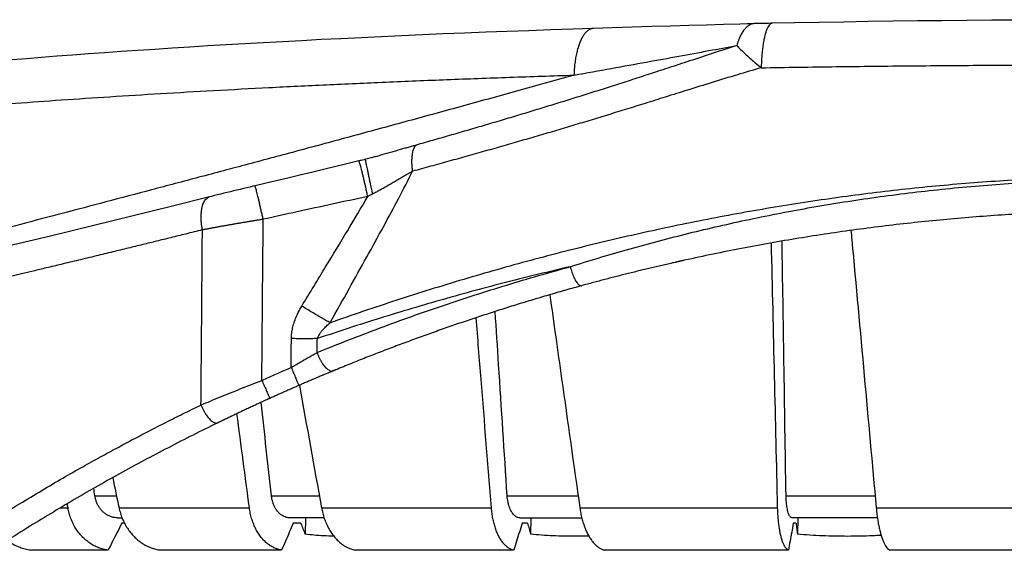
# Model space of a CAD drawing. Units: inches. Extents: x 0 to 176, y 0 to 136.
# Drawn here: x 68 to 70, y 52 to 53 of the extents above; entities that cross this region are included whole.
import ezdxf

# ---------------------------------------------------------------- set-up
doc = ezdxf.new("R2010")
doc.units = ezdxf.units.IN
doc.header["$LTSCALE"] = 16
doc.header["$MEASUREMENT"] = 0
doc.layers.add('24-EC', color=7, linetype='Continuous')
doc.layers.add('dim', color=1, linetype='Continuous')

# ---------------------------------------------------------------- blocks, each defined once
blk = doc.blocks.new('A$C4ACA32DC')
at = {"layer": '24-EC', "color": 7}
for p, q in [((-1.22, 18.4829), (-1.2652, 18.4823)), ((-1.1746, 18.4835), (-1.22, 18.4829)), ((-1.1291, 18.484), (-1.1746, 18.4835)), ((-1.0835, 18.4844), (-1.1291, 18.484)), ((-1.0379, 18.4848), (-1.0835, 18.4844)), ((-0.9922, 18.4851), (-1.0379, 18.4848)), ((-1.8892, 18.4657), (-1.9291, 18.4642)), ((-1.849, 18.4671), (-1.8892, 18.4657)), ((-1.8085, 18.4685), (-1.849, 18.4671)), ((-1.7705, 18.4698), (-1.8085, 18.4685)), ((-1.7358, 18.4709), (-1.7705, 18.4698)), ((-1.699, 18.472), (-1.7358, 18.4709)), ((-1.6633, 18.4731), (-1.699, 18.472)), ((-1.6286, 18.4741), (-1.6633, 18.4731)), ((-1.595, 18.4751), (-1.6286, 18.4741)), ((-1.5625, 18.4761), (-1.595, 18.4751)), ((-1.5312, 18.477), (-1.5625, 18.4761)), ((-1.5009, 18.4778), (-1.5312, 18.477)), ((-1.4747, 18.4786), (-1.5009, 18.4778)), ((-1.4733, 18.4786), (-1.4747, 18.4786)), ((-1.4696, 18.4787), (-1.4733, 18.4786)), ((-1.4658, 18.4788), (-1.4696, 18.4787)), ((-1.4618, 18.4789), (-1.4658, 18.4788)), ((-1.4576, 18.479), (-1.4618, 18.4789)), ((-1.4533, 18.4791), (-1.4576, 18.479)), ((-1.4488, 18.4792), (-1.4533, 18.4791)), ((-1.4442, 18.4793), (-1.4488, 18.4792)), ((-1.4419, 18.4793), (-1.4442, 18.4793)), ((-1.4004, 18.4801), (-1.4419, 18.4793)), ((-1.3555, 18.4809), (-1.4004, 18.4801)), ((-1.3104, 18.4816), (-1.3555, 18.4809)), ((-1.2652, 18.4823), (-1.3104, 18.4816)), ((-2.3068, 18.4473), (-2.3423, 18.4454)), ((-2.2709, 18.4492), (-2.3068, 18.4473)), ((-2.2346, 18.451), (-2.2709, 18.4492)), ((-2.1978, 18.4528), (-2.2346, 18.451)), ((-2.1606, 18.4545), (-2.1978, 18.4528)), ((-2.1229, 18.4563), (-2.1606, 18.4545)), ((-2.0849, 18.4579), (-2.1229, 18.4563)), ((-2.0465, 18.4596), (-2.0849, 18.4579)), ((-2.0077, 18.4612), (-2.0465, 18.4596)), ((-1.9686, 18.4627), (-2.0077, 18.4612)), ((-1.9291, 18.4642), (-1.9686, 18.4627)), ((-2.6081, 18.4293), (-2.639, 18.4272)), ((-2.5767, 18.4314), (-2.6081, 18.4293)), ((-2.5448, 18.4335), (-2.5767, 18.4314)), ((-2.5123, 18.4355), (-2.5448, 18.4335)), ((-2.4793, 18.4376), (-2.5123, 18.4355)), ((-2.4457, 18.4396), (-2.4793, 18.4376)), ((-2.4117, 18.4415), (-2.4457, 18.4396)), ((-2.3772, 18.4435), (-2.4117, 18.4415)), ((-2.3423, 18.4454), (-2.3772, 18.4435)), ((-2.8125, 18.4142), (-2.8394, 18.412)), ((-2.785, 18.4164), (-2.8125, 18.4142)), ((-2.757, 18.4186), (-2.785, 18.4164)), ((-2.7283, 18.4208), (-2.757, 18.4186)), ((-2.6991, 18.423), (-2.7283, 18.4208)), ((-2.6694, 18.4251), (-2.6991, 18.423)), ((-2.639, 18.4272), (-2.6694, 18.4251)), ((-2.1906, 18.2289), (-2.1929, 18.2284)), ((-2.1896, 18.2292), (-2.1906, 18.2289)), ((-2.1863, 18.23), (-2.1896, 18.2292)), ((-2.1796, 18.2318), (-2.1863, 18.23)), ((-2.2441, 18.216), (-2.2665, 18.2106)), ((-2.2214, 18.2214), (-2.2441, 18.216)), ((-2.2019, 18.2262), (-2.2214, 18.2214)), ((-2.2015, 18.2263), (-2.2019, 18.2262)), ((-2.1995, 18.2268), (-2.2015, 18.2263)), ((-2.1973, 18.2273), (-2.1995, 18.2268)), ((-2.1952, 18.2278), (-2.1973, 18.2273)), ((-2.1929, 18.2284), (-2.1952, 18.2278)), ((-2.3322, 18.1948), (-2.3536, 18.1897)), ((-2.3105, 18.2), (-2.3322, 18.1948)), ((-2.2886, 18.2052), (-2.3105, 18.2)), ((-2.2665, 18.2106), (-2.2886, 18.2052)), ((-2.414, 18.1754), (-2.42, 18.174)), ((-2.408, 18.1768), (-2.414, 18.1754)), ((-2.402, 18.1783), (-2.408, 18.1768)), ((-2.396, 18.1797), (-2.402, 18.1783)), ((-2.3927, 18.1805), (-2.396, 18.1797)), ((-2.3748, 18.1847), (-2.3927, 18.1805)), ((-2.3536, 18.1897), (-2.3748, 18.1847)), ((-2.4762, 18.1602), (-2.5441, 18.1432)), ((-2.4729, 18.161), (-2.4762, 18.1602)), ((-2.4672, 18.1624), (-2.4729, 18.161)), ((-2.4614, 18.1639), (-2.4672, 18.1624)), ((-2.4556, 18.1653), (-2.4614, 18.1639)), ((-2.4498, 18.1667), (-2.4556, 18.1653)), ((-2.4439, 18.1682), (-2.4498, 18.1667)), ((-2.438, 18.1696), (-2.4439, 18.1682)), ((-2.432, 18.1711), (-2.438, 18.1696)), ((-2.426, 18.1725), (-2.432, 18.1711)), ((-2.42, 18.174), (-2.426, 18.1725)), ((-2.5441, 18.1432), (-2.6169, 18.1252)), ((-2.6169, 18.1252), (-2.6917, 18.1069)), ((-2.6917, 18.1069), (-2.7685, 18.0882)), ((-2.7685, 18.0882), (-2.8472, 18.0693)), ((-2.6871, 17.6107), (-2.6473, 17.6107)), ((-2.3625, 17.6107), (-2.2744, 17.6107)), ((-1.9291, 17.6107), (-1.7987, 17.6107)), ((-1.4164, 17.6107), (-1.2526, 17.6107)), ((-2.7504, 17.5885), (-2.7365, 17.5885)), ((-2.6427, 17.5885), (-2.403, 17.5885)), ((-2.2704, 17.5885), (-1.958, 17.5885)), ((-1.7955, 17.5885), (-1.4318, 17.5885)), ((-1.2506, 17.5885), (-0.8602, 17.5885)), ((-2.6452, 17.57), (-2.6371, 17.57)), ((-2.6326, 17.56), (-2.6376, 17.56)), ((-2.2656, 17.57), (-2.3287, 17.57)), ((-2.3084, 17.56), (-2.3226, 17.56)), ((-2.2998, 17.57), (-2.3005, 17.5398)), ((-1.9057, 17.57), (-1.7919, 17.57)), ((-1.8915, 17.56), (-1.9015, 17.56)), ((-1.8853, 17.57), (-1.8862, 17.5398)), ((-1.2484, 17.57), (-1.405, 17.57)), ((-1.3979, 17.56), (-1.4031, 17.56)), ((-1.3945, 17.57), (-1.3955, 17.5398)), ((-2.6628, 17.5106), (-2.8028, 17.5106)), ((-2.3437, 17.5106), (-2.5663, 17.5106)), ((-1.9171, 17.5106), (-2.2072, 17.5106)), ((-1.412, 17.5106), (-1.7499, 17.5106)), ((-0.863, 17.5106), (-1.2255, 17.5106))]:
    blk.add_line(p, q, dxfattribs=at)
at = {"layer": '24-EC'}
for points in [[(-0.7664, 18.4859), (-0.8091, 18.4858), (-0.855, 18.4858), (-0.9007, 18.4856), (-0.9465, 18.4854), (-0.9922, 18.4851), (-1.0379, 18.4848), (-1.0835, 18.4844), (-1.1291, 18.484), (-1.1746, 18.4835), (-1.22, 18.4829), (-1.2652, 18.4823), (-1.3104, 18.4816), (-1.3555, 18.4809), (-1.4004, 18.4801), (-1.4419, 18.4793)], [(-1.7734, 18.4695), (-1.8085, 18.4685), (-1.849, 18.4671), (-1.8892, 18.4657), (-1.9291, 18.4642), (-1.9686, 18.4627), (-2.0077, 18.4612), (-2.0465, 18.4596), (-2.0849, 18.4579), (-2.1229, 18.4563), (-2.1606, 18.4545), (-2.1978, 18.4528), (-2.2346, 18.451), (-2.2709, 18.4492), (-2.3068, 18.4473), (-2.3423, 18.4454), (-2.3772, 18.4435), (-2.4117, 18.4415), (-2.4457, 18.4396), (-2.4793, 18.4376), (-2.5123, 18.4355), (-2.5448, 18.4335), (-2.5767, 18.4314), (-2.6081, 18.4293), (-2.639, 18.4272), (-2.6694, 18.4251), (-2.6991, 18.423), (-2.7283, 18.4208), (-2.757, 18.4186), (-2.785, 18.4164), (-2.8125, 18.4142), (-2.8394, 18.412)], [(-1.4781, 18.4783), (-1.5009, 18.4778), (-1.5312, 18.477), (-1.5625, 18.4761), (-1.595, 18.4751), (-1.6286, 18.4741), (-1.6633, 18.4731), (-1.699, 18.472), (-1.7358, 18.4709), (-1.7705, 18.4698)], [(-1.4419, 18.4793), (-1.4442, 18.4793), (-1.4488, 18.4792), (-1.4533, 18.4791), (-1.4576, 18.479), (-1.4618, 18.4789), (-1.4658, 18.4788), (-1.4696, 18.4787), (-1.4733, 18.4786), (-1.4747, 18.4786)]]:
    blk.add_lwpolyline(points, dxfattribs=at)
at = {"layer": '24-EC', "color": 7}
for points, knots in [([(-1.7705, 18.4698), (-1.7715, 18.4697), (-1.774, 18.4694), (-1.7779, 18.4679), (-1.7821, 18.465), (-1.7861, 18.4609), (-1.7898, 18.4557), (-1.7932, 18.4495), (-1.7963, 18.4422), (-1.799, 18.4341), (-1.8014, 18.4252), (-1.8033, 18.4156), (-1.8048, 18.4054), (-1.8058, 18.3948), (-1.8062, 18.3876), (-1.8063, 18.384)], [0, 0, 0, 0, 0.00072304, 0.00186209, 0.00311353, 0.004521, 0.00610889, 0.00788666, 0.00985295, 0.01199855, 0.0143085, 0.01676336, 0.01934032, 0.02201398, 0.02475698, 0.02475698, 0.02475698, 0.02475698]), ([(-1.4747, 18.4786), (-1.4759, 18.4785), (-1.4788, 18.4782), (-1.4833, 18.4764), (-1.4881, 18.4731), (-1.4926, 18.4685), (-1.4969, 18.4626), (-1.5007, 18.4555), (-1.5042, 18.4473), (-1.5061, 18.4415), (-1.507, 18.4384)], [0, 0, 0, 0, 0.00085423, 0.00216592, 0.00360184, 0.00520936, 0.00701423, 0.00902517, 0.01123842, 0.01364107, 0.01364107, 0.01364107, 0.01364107]), ([(-1.4419, 18.4793), (-1.4425, 18.4793), (-1.4442, 18.4789), (-1.4466, 18.4771), (-1.449, 18.4739), (-1.4513, 18.4694), (-1.4535, 18.4637), (-1.4554, 18.4569), (-1.4572, 18.4489), (-1.4587, 18.44), (-1.46, 18.4303), (-1.461, 18.4198), (-1.4617, 18.4088), (-1.4619, 18.4013), (-1.462, 18.3975)], [0, 0, 0, 0, 0.0004631, 0.00123289, 0.00222094, 0.00347032, 0.00499155, 0.00677867, 0.00881604, 0.01108145, 0.01354776, 0.01618399, 0.01895615, 0.02182792, 0.02182792, 0.02182792, 0.02182792]), ([(-1.507, 18.4384), (-1.5215, 18.4337), (-1.5503, 18.4242), (-1.5926, 18.4103), (-1.6324, 18.3973), (-1.6688, 18.3854), (-1.7023, 18.3746), (-1.7337, 18.3645), (-1.764, 18.3548), (-1.7937, 18.3455), (-1.8231, 18.3363), (-1.8524, 18.3272), (-1.882, 18.3182), (-1.9119, 18.3091), (-1.9424, 18.3), (-1.9732, 18.2909), (-2.0042, 18.2818), (-2.0353, 18.2728), (-2.0661, 18.264), (-2.0866, 18.2582), (-2.0967, 18.2553)], [0, 0, 0, 0, 0.0114344, 0.0227868, 0.0333294, 0.0428404, 0.0515279, 0.0597182, 0.067628, 0.0753751, 0.0830457, 0.0907075, 0.098418, 0.1062305, 0.1141816, 0.1222487, 0.130348, 0.1384359, 0.1464725, 0.1543923, 0.1543923, 0.1543923, 0.1543923]), ([(-1.8063, 18.384), (-1.7832, 18.3881), (-1.7388, 18.3961), (-1.6745, 18.4078), (-1.6149, 18.4186), (-1.5596, 18.4288), (-1.5241, 18.4353), (-1.507, 18.4384)], [0, 0, 0, 0, 0.0176109, 0.03386607, 0.04898887, 0.06303458, 0.07605759, 0.07605759, 0.07605759, 0.07605759]), ([(-1.507, 18.4384), (-1.5047, 18.436), (-1.4997, 18.431), (-1.4917, 18.4233), (-1.4828, 18.4151), (-1.4728, 18.4064), (-1.4657, 18.4005), (-1.462, 18.3975)], [0, 0, 0, 0, 0.00250444, 0.00527738, 0.00831717, 0.01162691, 0.01520989, 0.01520989, 0.01520989, 0.01520989]), ([(-1.462, 18.3975), (-1.4767, 18.3933), (-1.5068, 18.3844), (-1.5519, 18.3706), (-1.596, 18.3569), (-1.637, 18.3441), (-1.6745, 18.3323), (-1.7093, 18.3215), (-1.7424, 18.3113), (-1.7747, 18.3014), (-1.8065, 18.2918), (-1.8382, 18.2823), (-1.8702, 18.2729), (-1.9025, 18.2635), (-1.9354, 18.254), (-1.9688, 18.2445), (-2.0025, 18.235), (-2.0362, 18.2256), (-2.0697, 18.2164), (-2.0919, 18.2103), (-2.103, 18.2073)], [0, 0, 0, 0, 0.0114348, 0.0235619, 0.0353348, 0.0460919, 0.055794, 0.0647911, 0.0734058, 0.0818007, 0.0900866, 0.0983465, 0.1066486, 0.115055, 0.1236183, 0.1323293, 0.141092, 0.1498522, 0.1585644, 0.1671543, 0.1671543, 0.1671543, 0.1671543]), ([(-1.462, 18.3975), (-1.4162, 18.3983), (-1.3241, 18.3997), (-1.1855, 18.4012), (-1.0462, 18.4023), (-0.9064, 18.4029), (-0.8131, 18.4031), (-0.7664, 18.4031)], [0, 0, 0, 0, 0.034407, 0.0690756, 0.1039316, 0.1389007, 0.1739088, 0.1739088, 0.1739088, 0.1739088]), ([(-3.2281, 18.2955), (-3.2107, 18.2976), (-3.1742, 18.3019), (-3.1165, 18.308), (-3.0532, 18.3141), (-2.9844, 18.3203), (-2.9104, 18.3264), (-2.8313, 18.3326), (-2.7472, 18.3386), (-2.6584, 18.3445), (-2.5651, 18.3503), (-2.4675, 18.3559), (-2.3658, 18.3613), (-2.2603, 18.3665), (-2.1513, 18.3714), (-2.039, 18.3759), (-1.9236, 18.3802), (-1.8457, 18.3827), (-1.8063, 18.384)], [0, 0, 0, 0, 0.0130866, 0.0276016, 0.0435122, 0.0607812, 0.0793686, 0.0992308, 0.1203207, 0.1425878, 0.1659797, 0.1904415, 0.215914, 0.2423344, 0.2696402, 0.2977689, 0.326652, 0.3562174, 0.3562174, 0.3562174, 0.3562174]), ([(-1.8063, 18.384), (-1.8416, 18.3741), (-1.9113, 18.3546), (-2.0149, 18.3259), (-2.1163, 18.2982), (-2.2151, 18.2713), (-2.3112, 18.2454), (-2.4045, 18.2204), (-2.4948, 18.1964), (-2.5819, 18.1733), (-2.6657, 18.1512), (-2.746, 18.13), (-2.8227, 18.1098), (-2.8956, 18.0906), (-2.9647, 18.0723), (-3.0298, 18.0549), (-3.0908, 18.0385), (-3.1476, 18.0231), (-3.184, 18.013), (-3.2015, 18.0081)], [0, 0, 0, 0, 0.027455, 0.0543438, 0.0806194, 0.1062336, 0.1311394, 0.1552952, 0.1786641, 0.2012069, 0.2228816, 0.2436545, 0.2634967, 0.2823722, 0.3002474, 0.3170991, 0.3329033, 0.3476256, 0.3612285, 0.3612285, 0.3612285, 0.3612285]), ([(-2.0967, 18.2553), (-2.0991, 18.2546), (-2.104, 18.2533), (-2.1115, 18.2511), (-2.1196, 18.2488), (-2.128, 18.2463), (-2.1369, 18.2438), (-2.146, 18.2411), (-2.1552, 18.2385), (-2.1643, 18.2359), (-2.1724, 18.2337), (-2.1775, 18.2323), (-2.1796, 18.2318)], [0, 0, 0, 0, 0.00184524, 0.0038085, 0.00589581, 0.00810413, 0.0104168, 0.01280141, 0.01521045, 0.01758913, 0.01988716, 0.02153448, 0.02153448, 0.02153448, 0.02153448]), ([(-2.103, 18.2073), (-2.1033, 18.21), (-2.1038, 18.2154), (-2.1042, 18.2232), (-2.1041, 18.2305), (-2.1035, 18.2371), (-2.1025, 18.2429), (-2.1011, 18.248), (-2.0992, 18.2521), (-2.0976, 18.2544), (-2.0967, 18.2553)], [0, 0, 0, 0, 0.00207704, 0.00403809, 0.00585942, 0.00752094, 0.0090075, 0.01031072, 0.01143207, 0.01238801, 0.01238801, 0.01238801, 0.01238801]), ([(-2.1762, 18.1655), (-2.1768, 18.1682), (-2.178, 18.1735), (-2.1797, 18.1812), (-2.1813, 18.1888), (-2.1828, 18.1959), (-2.1842, 18.2025), (-2.1855, 18.2085), (-2.1866, 18.2139), (-2.1876, 18.2186), (-2.1884, 18.2224), (-2.1889, 18.2254), (-2.1894, 18.2275), (-2.1894, 18.2285), (-2.1896, 18.2291), (-2.1896, 18.2292)], [0, 0, 0, 0, 0.00204824, 0.00405058, 0.00597915, 0.00780716, 0.00950917, 0.01106154, 0.01244266, 0.01363335, 0.01461705, 0.01538011, 0.01591194, 0.01620529, 0.01626148, 0.01626148, 0.01626148, 0.01626148]), ([(-2.1854, 18.1608), (-2.186, 18.1636), (-2.1872, 18.169), (-2.1889, 18.177), (-2.1907, 18.1847), (-2.1924, 18.192), (-2.194, 18.1989), (-2.1955, 18.2051), (-2.1969, 18.2107), (-2.1982, 18.2154), (-2.1993, 18.2194), (-2.2002, 18.2224), (-2.201, 18.2245), (-2.2014, 18.2257), (-2.2018, 18.2261), (-2.2019, 18.2262)], [0, 0, 0, 0, 0.00209854, 0.00415776, 0.0061476, 0.00803902, 0.00980444, 0.01141813, 0.01285658, 0.0140989, 0.01512713, 0.01592661, 0.01648646, 0.01680112, 0.01688077, 0.01688077, 0.01688077, 0.01688077]), ([(-2.2546, 17.9286), (-2.243, 17.9494), (-2.2204, 17.9898), (-2.1876, 18.0486), (-2.1571, 18.1041), (-2.129, 18.1565), (-2.1113, 18.1907), (-2.103, 18.2073)], [0, 0, 0, 0, 0.01787938, 0.03469938, 0.05051765, 0.06538271, 0.0793293, 0.0793293, 0.0793293, 0.0793293]), ([(-0.7664, 18.1976), (-0.8081, 18.1976), (-0.8914, 18.1963), (-1.0165, 18.1903), (-1.1414, 18.1805), (-1.2661, 18.1667), (-1.3905, 18.1492), (-1.5147, 18.1281), (-1.6386, 18.1035), (-1.7623, 18.0754), (-1.886, 18.0439), (-2.0094, 18.0089), (-2.1324, 17.9706), (-2.214, 17.9429), (-2.2546, 17.9286)], [0, 0, 0, 0, 0.0312228, 0.0625354, 0.0938649, 0.1251935, 0.1566237, 0.1880885, 0.2196064, 0.2513393, 0.2832598, 0.31533, 0.3475448, 0.379879, 0.379879, 0.379879, 0.379879]), ([(-2.103, 18.2073), (-2.1047, 18.2063), (-2.1084, 18.2042), (-2.114, 18.2009), (-2.1201, 18.1973), (-2.1266, 18.1935), (-2.1334, 18.1895), (-2.1406, 18.1853), (-2.148, 18.181), (-2.1553, 18.1768), (-2.1625, 18.1728), (-2.1695, 18.169), (-2.174, 18.1666), (-2.1762, 18.1655)], [0, 0, 0, 0, 0.00150762, 0.00313801, 0.00489821, 0.0067879, 0.00879415, 0.01088879, 0.01302844, 0.01516121, 0.01723779, 0.01921908, 0.02108598, 0.02108598, 0.02108598, 0.02108598]), ([(-1.8131, 18.0317), (-1.7788, 18.0427), (-1.7087, 18.0638), (-1.6012, 18.0924), (-1.49, 18.1181), (-1.3754, 18.1405), (-1.2578, 18.1593), (-1.1374, 18.1741), (-1.0149, 18.185), (-0.891, 18.1915), (-0.808, 18.193), (-0.7664, 18.193)], [0, 0, 0, 0, 0.0269923, 0.0548455, 0.0834306, 0.1126178, 0.1423912, 0.172743, 0.2035274, 0.234601, 0.2657872, 0.2657872, 0.2657872, 0.2657872]), ([(-2.3776, 18.1189), (-2.3782, 18.1215), (-2.3794, 18.1266), (-2.3811, 18.1341), (-2.3827, 18.1413), (-2.3843, 18.1482), (-2.3858, 18.1547), (-2.3872, 18.1605), (-2.3885, 18.1658), (-2.3897, 18.1703), (-2.3906, 18.174), (-2.3914, 18.1769), (-2.392, 18.1789), (-2.3924, 18.1799), (-2.3926, 18.1804), (-2.3927, 18.1804)], [0, 0, 0, 0, 0.00197202, 0.0039071, 0.00577701, 0.00755444, 0.00921345, 0.01072986, 0.01208153, 0.01324878, 0.01421461, 0.01496506, 0.01548941, 0.01578088, 0.01584415, 0.01584415, 0.01584415, 0.01584415]), ([(-2.4894, 18.0994), (-2.4899, 18.102), (-2.4907, 18.107), (-2.4915, 18.1146), (-2.4918, 18.1218), (-2.4917, 18.1287), (-2.4911, 18.1352), (-2.49, 18.1411), (-2.4885, 18.1463), (-2.4866, 18.1508), (-2.4843, 18.1546), (-2.4816, 18.1575), (-2.4788, 18.1593), (-2.477, 18.16), (-2.4762, 18.1602)], [0, 0, 0, 0, 0.00195108, 0.00385068, 0.00567673, 0.00740899, 0.00902989, 0.01052531, 0.0118858, 0.01310815, 0.01419772, 0.01517147, 0.01606112, 0.01664563, 0.01664563, 0.01664563, 0.01664563]), ([(-2.1854, 18.1608), (-2.2073, 18.1561), (-2.2505, 18.1468), (-2.3145, 18.1329), (-2.3568, 18.1236), (-2.3776, 18.1189)], [0, 0, 0, 0, 0.01676073, 0.03314746, 0.04918781, 0.04918781, 0.04918781, 0.04918781]), ([(-2.3067, 17.9593), (-2.2921, 17.9834), (-2.2639, 18.0298), (-2.2232, 18.0968), (-2.1976, 18.14), (-2.1854, 18.1608)], [0, 0, 0, 0, 0.02114102, 0.0407094, 0.0587973, 0.0587973, 0.0587973, 0.0587973]), ([(-2.1762, 18.1655), (-2.1773, 18.165), (-2.1793, 18.1639), (-2.1823, 18.1624), (-2.1844, 18.1613), (-2.1854, 18.1608)], [0, 0, 0, 0, 0.000857554, 0.001715514, 0.002573102, 0.002573102, 0.002573102, 0.002573102]), ([(-2.3776, 18.1189), (-2.3798, 18.1186), (-2.3841, 18.1179), (-2.3905, 18.1168), (-2.3969, 18.1158), (-2.4034, 18.1147), (-2.4098, 18.1136), (-2.4161, 18.1125), (-2.4225, 18.1114), (-2.4288, 18.1104), (-2.4351, 18.1093), (-2.4413, 18.1082), (-2.4475, 18.1071), (-2.4537, 18.106), (-2.4598, 18.1049), (-2.4658, 18.1038), (-2.4718, 18.1027), (-2.4778, 18.1016), (-2.4836, 18.1005), (-2.4875, 18.0998), (-2.4894, 18.0994)], [0, 0, 0, 0, 0.00163085, 0.00326118, 0.00488987, 0.00651581, 0.00813785, 0.00975489, 0.01136579, 0.01296945, 0.01456477, 0.01615064, 0.01772597, 0.0192897, 0.02084074, 0.02237806, 0.02390059, 0.02540736, 0.02689724, 0.0283688, 0.0283688, 0.0283688, 0.0283688]), ([(-2.3801, 17.8227), (-2.3797, 17.8721), (-2.3789, 17.9708), (-2.378, 18.0696), (-2.3776, 18.1189)], [0, 0, 0, 0, 0.0370454, 0.07405513, 0.07405513, 0.07405513, 0.07405513]), ([(-2.4894, 18.0994), (-2.4996, 18.0969), (-2.519, 18.0921), (-2.5471, 18.0852), (-2.5734, 18.0787), (-2.5995, 18.0723), (-2.6264, 18.0657), (-2.6549, 18.0588), (-2.6854, 18.0514), (-2.7171, 18.0438), (-2.7477, 18.0364), (-2.7754, 18.0298), (-2.7997, 18.0239), (-2.8215, 18.0188), (-2.8418, 18.0139), (-2.8614, 18.0093), (-2.8812, 18.0046), (-2.9019, 17.9997), (-2.9239, 17.9945), (-2.9479, 17.9889), (-2.9743, 17.9827), (-3.0034, 17.976), (-3.0354, 17.9685), (-3.0708, 17.9604), (-3.1098, 17.9514), (-3.153, 17.9415), (-3.1833, 17.9347), (-3.1993, 17.9311)], [0, 0, 0, 0, 0.0079028, 0.0149791, 0.0216532, 0.0282659, 0.0350971, 0.0424058, 0.0502797, 0.058668, 0.0668204, 0.0738726, 0.0800345, 0.0855568, 0.0906889, 0.0956751, 0.1007105, 0.1059578, 0.111574, 0.1176976, 0.1244373, 0.1318862, 0.1400873, 0.1491205, 0.1590914, 0.170118, 0.1823902, 0.1823902, 0.1823902, 0.1823902]), ([(-2.492, 17.7775), (-2.4915, 17.8312), (-2.4907, 17.9385), (-2.4898, 18.0458), (-2.4894, 18.0994)], [0, 0, 0, 0, 0.04025739, 0.08047269, 0.08047269, 0.08047269, 0.08047269]), ([(-1.297, 18.0985), (-1.2964, 18.0927), (-1.2883, 18.0036), (-1.2729, 17.8336), (-1.2579, 17.6694), (-1.2506, 17.5885)], [0, 0, 0, 0, 0.004375, 0.0671129, 0.1280142, 0.1280142, 0.1280142, 0.1280142]), ([(-1.4318, 17.5885), (-1.4337, 17.6691), (-1.4375, 17.8314), (-1.4413, 17.9937), (-1.4432, 18.0754)], [0, 0, 0, 0, 0.0604406, 0.1217448, 0.1217448, 0.1217448, 0.1217448]), ([(-1.4164, 17.6107), (-1.4177, 17.6929), (-1.4201, 17.8489), (-1.4225, 18.005), (-1.4237, 18.0788)], [0, 0, 0, 0, 0.0616286, 0.1170444, 0.1170444, 0.1170444, 0.1170444]), ([(-2.2783, 17.874), (-2.24, 17.8897), (-2.1631, 17.9198), (-2.0468, 17.9612), (-1.9303, 17.9986), (-1.8521, 18.0211), (-1.8131, 18.0317)], [0, 0, 0, 0, 0.0310729, 0.0619207, 0.0925326, 0.1228919, 0.1228919, 0.1228919, 0.1228919]), ([(-1.8131, 18.0317), (-1.8521, 18.0227), (-1.9301, 18.0037), (-2.0466, 17.9722), (-2.1627, 17.9376), (-2.2397, 17.9126), (-2.2781, 17.8995)], [0, 0, 0, 0, 0.0300334, 0.0602013, 0.0905048, 0.1209154, 0.1209154, 0.1209154, 0.1209154]), ([(-1.8131, 18.0317), (-1.8126, 18.03), (-1.8117, 18.0265), (-1.8102, 18.0215), (-1.8084, 18.0166), (-1.8064, 18.0121), (-1.8044, 18.008), (-1.8023, 18.0044), (-1.8002, 18.0014), (-1.7981, 17.9991), (-1.796, 17.9975), (-1.7941, 17.9966), (-1.7928, 17.9966), (-1.7922, 17.9968)], [0, 0, 0, 0, 0.00134364, 0.00268125, 0.00398441, 0.00522574, 0.0063799, 0.00742458, 0.00834181, 0.00911995, 0.00975713, 0.01026858, 0.01069966, 0.01069966, 0.01069966, 0.01069966]), ([(-1.8507, 17.9802), (-1.8435, 17.9287), (-1.8251, 17.7982), (-1.8067, 17.6677), (-1.7955, 17.5885)], [0, 0, 0, 0, 0.03895666, 0.09887363, 0.09887363, 0.09887363, 0.09887363]), ([(-2.3258, 17.8995), (-2.3258, 17.9022), (-2.3254, 17.9079), (-2.3241, 17.9168), (-2.3217, 17.9264), (-2.3181, 17.9369), (-2.3131, 17.948), (-2.309, 17.9555), (-2.3067, 17.9593)], [0, 0, 0, 0, 0.00201182, 0.00424859, 0.00673235, 0.00947041, 0.0125003, 0.01586912, 0.01586912, 0.01586912, 0.01586912]), ([(-2.2546, 17.9286), (-2.2572, 17.93), (-2.2625, 17.9331), (-2.2707, 17.9379), (-2.2793, 17.9429), (-2.2882, 17.9482), (-2.2974, 17.9537), (-2.3036, 17.9574), (-2.3067, 17.9593)], [0, 0, 0, 0, 0.00222136, 0.00460104, 0.00711083, 0.00972096, 0.01240047, 0.01511757, 0.01511757, 0.01511757, 0.01511757]), ([(-1.9291, 17.6107), (-1.9343, 17.691), (-1.9416, 17.8039), (-1.949, 17.9168), (-1.9511, 17.9494)], [0, 0, 0, 0, 0.06036135, 0.08485812, 0.08485812, 0.08485812, 0.08485812]), ([(-2.2781, 17.8995), (-2.2777, 17.9008), (-2.2766, 17.9034), (-2.2743, 17.9075), (-2.2711, 17.9121), (-2.2667, 17.9172), (-2.2612, 17.9228), (-2.2569, 17.9266), (-2.2546, 17.9286)], [0, 0, 0, 0, 0.00097043, 0.002137109, 0.003536253, 0.005192698, 0.007145787, 0.009440821, 0.009440821, 0.009440821, 0.009440821]), ([(-1.958, 17.5885), (-1.9643, 17.6671), (-1.9737, 17.7836), (-1.9831, 17.9001), (-1.9861, 17.938)], [0, 0, 0, 0, 0.05911643, 0.08764725, 0.08764725, 0.08764725, 0.08764725]), ([(-2.3262, 17.8466), (-2.3262, 17.8554), (-2.326, 17.8731), (-2.3259, 17.8907), (-2.3258, 17.8995)], [0, 0, 0, 0, 0.00661564, 0.01322885, 0.01322885, 0.01322885, 0.01322885]), ([(-2.2781, 17.8995), (-2.2818, 17.8995), (-2.2895, 17.8994), (-2.3013, 17.8994), (-2.3134, 17.8994), (-2.3216, 17.8995), (-2.3258, 17.8995)], [0, 0, 0, 0, 0.00281549, 0.00577132, 0.00882198, 0.01192048, 0.01192048, 0.01192048, 0.01192048]), ([(-2.2783, 17.874), (-2.2783, 17.8783), (-2.2782, 17.8868), (-2.2781, 17.8953), (-2.2781, 17.8995)], [0, 0, 0, 0, 0.00318723, 0.006373912, 0.006373912, 0.006373912, 0.006373912]), ([(-2.3262, 17.8466), (-2.3235, 17.8483), (-2.3179, 17.8515), (-2.3096, 17.8564), (-2.3014, 17.861), (-2.2935, 17.8656), (-2.2858, 17.8699), (-2.2808, 17.8727), (-2.2783, 17.874)], [0, 0, 0, 0, 0.00243053, 0.00483914, 0.007202, 0.00949691, 0.01170338, 0.01380267, 0.01380267, 0.01380267, 0.01380267]), ([(-2.2783, 17.874), (-2.2778, 17.8724), (-2.2767, 17.8691), (-2.2747, 17.8643), (-2.2724, 17.8597), (-2.2699, 17.8554), (-2.2672, 17.8515), (-2.2644, 17.848), (-2.2615, 17.8451), (-2.2587, 17.8428), (-2.2559, 17.8411), (-2.2531, 17.8401), (-2.2506, 17.8398), (-2.249, 17.8402), (-2.2483, 17.8405)], [0, 0, 0, 0, 0.00129129, 0.00259311, 0.00388217, 0.00513565, 0.00633202, 0.00745193, 0.00847935, 0.00940288, 0.01021775, 0.01092877, 0.01155442, 0.01213041, 0.01213041, 0.01213041, 0.01213041]), ([(-2.3801, 17.8227), (-2.3711, 17.8268), (-2.3532, 17.8348), (-2.3352, 17.8427), (-2.3262, 17.8466)], [0, 0, 0, 0, 0.00736318, 0.01472553, 0.01472553, 0.01472553, 0.01472553]), ([(-2.3262, 17.8466), (-2.3256, 17.8451), (-2.3242, 17.842), (-2.3223, 17.8374), (-2.3204, 17.833), (-2.3186, 17.8289), (-2.317, 17.8251), (-2.3156, 17.8218), (-2.3144, 17.8189), (-2.3135, 17.8166), (-2.3127, 17.8149), (-2.3126, 17.814), (-2.3122, 17.8134), (-2.3123, 17.8133)], [0, 0, 0, 0, 0.001272768, 0.002524501, 0.003728674, 0.004859773, 0.005893834, 0.00680895, 0.007585742, 0.008207771, 0.008661902, 0.008938646, 0.009033041, 0.009033041, 0.009033041, 0.009033041]), ([(-2.492, 17.7775), (-2.4861, 17.78), (-2.4743, 17.7849), (-2.4562, 17.7924), (-2.4376, 17.7999), (-2.4186, 17.8076), (-2.3994, 17.8152), (-2.3865, 17.8202), (-2.3801, 17.8227)], [0, 0, 0, 0, 0.00473707, 0.00963574, 0.01466431, 0.01978959, 0.0249736, 0.03016527, 0.03016527, 0.03016527, 0.03016527]), ([(-2.3801, 17.8227), (-2.3794, 17.8212), (-2.378, 17.8181), (-2.376, 17.8136), (-2.374, 17.8092), (-2.3722, 17.8051), (-2.3705, 17.8013), (-2.3691, 17.798), (-2.3678, 17.7952), (-2.3669, 17.7929), (-2.3661, 17.7912), (-2.366, 17.7903), (-2.3655, 17.7897), (-2.3656, 17.7896)], [0, 0, 0, 0, 0.001272588, 0.00252411, 0.003728055, 0.004858921, 0.005892754, 0.00680766, 0.007584269, 0.008206154, 0.008660188, 0.008936898, 0.009031386, 0.009031386, 0.009031386, 0.009031386]), ([(-3.2107, 17.3283), (-3.1942, 17.3414), (-3.159, 17.3686), (-3.1028, 17.4106), (-3.042, 17.4544), (-2.9807, 17.4966), (-2.9235, 17.5345), (-2.8726, 17.567), (-2.827, 17.5951), (-2.7855, 17.6201), (-2.7468, 17.6428), (-2.7109, 17.6632), (-2.6779, 17.6815), (-2.6473, 17.6982), (-2.6175, 17.7141), (-2.5873, 17.7299), (-2.5563, 17.7458), (-2.5244, 17.7617), (-2.5028, 17.7723), (-2.492, 17.7775)], [0, 0, 0, 0, 0.015814, 0.0333578, 0.0526323, 0.0720021, 0.0891496, 0.1040989, 0.1173171, 0.1292912, 0.1404845, 0.150939, 0.1602333, 0.1687953, 0.1771005, 0.1855788, 0.1943123, 0.2032454, 0.2123159, 0.2123159, 0.2123159, 0.2123159]), ([(-2.492, 17.7775), (-2.4913, 17.7759), (-2.49, 17.7727), (-2.4877, 17.768), (-2.4852, 17.7635), (-2.4825, 17.7593), (-2.4796, 17.7554), (-2.4767, 17.752), (-2.4738, 17.7492), (-2.4709, 17.7469), (-2.4682, 17.7453), (-2.4656, 17.7444), (-2.4631, 17.7441), (-2.4617, 17.7445), (-2.461, 17.7448)], [0, 0, 0, 0, 0.00129772, 0.0026084, 0.00390727, 0.00516996, 0.00637332, 0.00749636, 0.0085213, 0.00943492, 0.01023059, 0.01091154, 0.01149598, 0.01202293, 0.01202293, 0.01202293, 0.01202293]), ([(-2.6452, 17.57), (-2.647, 17.57), (-2.6506, 17.5703), (-2.656, 17.5715), (-2.6612, 17.5734), (-2.6661, 17.5761), (-2.6706, 17.5795), (-2.6748, 17.5835), (-2.6784, 17.5881), (-2.6816, 17.5932), (-2.6841, 17.5988), (-2.686, 17.6046), (-2.6868, 17.6087), (-2.6871, 17.6107)], [0, 0, 0, 0, 0.00136112, 0.0027276, 0.00410289, 0.00549793, 0.00691127, 0.00835311, 0.00981744, 0.01131128, 0.01282631, 0.0143647, 0.01591838, 0.01591838, 0.01591838, 0.01591838]), ([(-2.3287, 17.57), (-2.3301, 17.57), (-2.3331, 17.5703), (-2.3375, 17.5715), (-2.3417, 17.5734), (-2.3457, 17.5762), (-2.3494, 17.5796), (-2.3527, 17.5836), (-2.3557, 17.5882), (-2.3581, 17.5933), (-2.3601, 17.5988), (-2.3616, 17.6047), (-2.3622, 17.6087), (-2.3625, 17.6107)], [0, 0, 0, 0, 0.00111178, 0.00223747, 0.00339027, 0.00458755, 0.00583329, 0.0071389, 0.00849879, 0.00991727, 0.01138275, 0.01289253, 0.0144332, 0.0144332, 0.0144332, 0.0144332]), ([(-1.9057, 17.57), (-1.9067, 17.57), (-1.9089, 17.5703), (-1.912, 17.5715), (-1.9149, 17.5735), (-1.9177, 17.5762), (-1.9203, 17.5796), (-1.9225, 17.5837), (-1.9245, 17.5883), (-1.9262, 17.5933), (-1.9276, 17.5989), (-1.9285, 17.6047), (-1.9289, 17.6087), (-1.9291, 17.6107)], [0, 0, 0, 0, 0.00078799, 0.00160733, 0.00248671, 0.00345094, 0.00450768, 0.00566602, 0.00691737, 0.00826037, 0.00967801, 0.01116129, 0.01269066, 0.01269066, 0.01269066, 0.01269066]), ([(-1.405, 17.57), (-1.4056, 17.57), (-1.4068, 17.5703), (-1.4084, 17.5716), (-1.4099, 17.5736), (-1.4112, 17.5764), (-1.4124, 17.5797), (-1.4135, 17.5837), (-1.4145, 17.5883), (-1.4153, 17.5934), (-1.4158, 17.5989), (-1.4162, 17.6047), (-1.4164, 17.6087), (-1.4164, 17.6107)], [0, 0, 0, 0, 0.00041481, 0.00090408, 0.00151511, 0.00227005, 0.00316926, 0.00421212, 0.00538255, 0.00667179, 0.00805687, 0.00952316, 0.01104603, 0.01104603, 0.01104603, 0.01104603]), ([(-2.6628, 17.5106), (-2.6658, 17.511), (-2.6717, 17.5122), (-2.6804, 17.5149), (-2.6887, 17.5187), (-2.6966, 17.5234), (-2.704, 17.5291), (-2.7109, 17.5357), (-2.7171, 17.543), (-2.7227, 17.551), (-2.7274, 17.5597), (-2.7314, 17.5689), (-2.7345, 17.5786), (-2.7359, 17.5852), (-2.7365, 17.5885)], [0, 0, 0, 0, 0.00224966, 0.00450545, 0.00677636, 0.00908313, 0.01141751, 0.01377584, 0.01617969, 0.01862122, 0.02108597, 0.02358774, 0.02612378, 0.02867334, 0.02867334, 0.02867334, 0.02867334]), ([(-2.6427, 17.5885), (-2.642, 17.5852), (-2.6403, 17.5786), (-2.6369, 17.5689), (-2.6326, 17.5597), (-2.6275, 17.551), (-2.6217, 17.543), (-2.6152, 17.5357), (-2.6082, 17.5291), (-2.6005, 17.5234), (-2.5924, 17.5187), (-2.584, 17.5149), (-2.5753, 17.5122), (-2.5693, 17.511), (-2.5663, 17.5106)], [0, 0, 0, 0, 0.00256979, 0.00513289, 0.00766741, 0.01016936, 0.01265137, 0.01509714, 0.01749692, 0.01987079, 0.02221316, 0.0245139, 0.02679249, 0.0290567, 0.0290567, 0.0290567, 0.0290567]), ([(-2.3437, 17.5106), (-2.3461, 17.511), (-2.351, 17.5122), (-2.358, 17.5149), (-2.3648, 17.5187), (-2.3712, 17.5235), (-2.3772, 17.5292), (-2.3827, 17.5357), (-2.3877, 17.5431), (-2.3921, 17.5511), (-2.3959, 17.5598), (-2.399, 17.569), (-2.4015, 17.5786), (-2.4026, 17.5852), (-2.403, 17.5885)], [0, 0, 0, 0, 0.0018488, 0.00372593, 0.00564878, 0.00764272, 0.00970582, 0.01183682, 0.01405527, 0.01635233, 0.0187107, 0.0211388, 0.02362867, 0.02615374, 0.02615374, 0.02615374, 0.02615374]), ([(-2.2704, 17.5885), (-2.2698, 17.5852), (-2.2683, 17.5786), (-2.2654, 17.569), (-2.2618, 17.5598), (-2.2576, 17.5511), (-2.2528, 17.5431), (-2.2474, 17.5357), (-2.2416, 17.5292), (-2.2353, 17.5235), (-2.2287, 17.5187), (-2.2217, 17.515), (-2.2146, 17.5122), (-2.2096, 17.511), (-2.2072, 17.5106)], [0, 0, 0, 0, 0.00254863, 0.00507029, 0.0075373, 0.00994049, 0.0122871, 0.01455783, 0.01674161, 0.01885611, 0.02089742, 0.02286079, 0.02476943, 0.02663864, 0.02663864, 0.02663864, 0.02663864]), ([(-1.9171, 17.5106), (-1.9188, 17.511), (-1.9223, 17.5122), (-1.9272, 17.515), (-1.932, 17.5188), (-1.9364, 17.5236), (-1.9406, 17.5293), (-1.9444, 17.5358), (-1.9478, 17.5432), (-1.9508, 17.5512), (-1.9534, 17.5598), (-1.9555, 17.569), (-1.957, 17.5787), (-1.9577, 17.5852), (-1.958, 17.5885)], [0, 0, 0, 0, 0.00133616, 0.00274136, 0.00424429, 0.00587403, 0.00763248, 0.00951693, 0.01154077, 0.01369083, 0.01594415, 0.0183017, 0.02074889, 0.02325241, 0.02325241, 0.02325241, 0.02325241]), ([(-1.7955, 17.5885), (-1.7951, 17.5852), (-1.794, 17.5786), (-1.7918, 17.569), (-1.7892, 17.5598), (-1.7861, 17.5512), (-1.7826, 17.5431), (-1.7787, 17.5358), (-1.7745, 17.5293), (-1.77, 17.5236), (-1.7653, 17.5188), (-1.7603, 17.515), (-1.7552, 17.5122), (-1.7516, 17.511), (-1.7499, 17.5106)], [0, 0, 0, 0, 0.00252412, 0.00499933, 0.00739161, 0.00968557, 0.01188149, 0.01395494, 0.015891, 0.01770156, 0.01938132, 0.02092894, 0.02237045, 0.02373098, 0.02373098, 0.02373098, 0.02373098]), ([(-1.412, 17.5106), (-1.4129, 17.5111), (-1.4148, 17.5124), (-1.4173, 17.5152), (-1.4197, 17.519), (-1.4219, 17.5238), (-1.4239, 17.5294), (-1.4257, 17.536), (-1.4274, 17.5433), (-1.4288, 17.5513), (-1.4299, 17.5599), (-1.4308, 17.5691), (-1.4315, 17.5787), (-1.4317, 17.5852), (-1.4318, 17.5885)], [0, 0, 0, 0, 0.00077476, 0.0017003, 0.0028079, 0.00411768, 0.00562389, 0.00731413, 0.0091911, 0.01123438, 0.01341415, 0.01572421, 0.01814409, 0.02063495, 0.02063495, 0.02063495, 0.02063495]), ([(-1.2506, 17.5885), (-1.2503, 17.5852), (-1.2496, 17.5787), (-1.2483, 17.5691), (-1.2468, 17.5599), (-1.245, 17.5513), (-1.2431, 17.5432), (-1.241, 17.5359), (-1.2387, 17.5294), (-1.2363, 17.5238), (-1.2338, 17.519), (-1.2312, 17.5152), (-1.2285, 17.5124), (-1.2265, 17.5111), (-1.2255, 17.5106)], [0, 0, 0, 0, 0.00250283, 0.0049391, 0.00726969, 0.0094738, 0.01154504, 0.01345302, 0.01517661, 0.01671805, 0.01806382, 0.01920641, 0.02016364, 0.0209625, 0.0209625, 0.0209625, 0.0209625]), ([(-2.6376, 17.56), (-2.6404, 17.5545), (-2.646, 17.5436), (-2.6544, 17.5271), (-2.66, 17.5161), (-2.6628, 17.5106)], [0, 0, 0, 0, 0.00461354, 0.00923417, 0.0138619, 0.0138619, 0.0138619, 0.0138619]), ([(-2.3226, 17.56), (-2.3249, 17.5545), (-2.3296, 17.5436), (-2.3366, 17.5271), (-2.3413, 17.5161), (-2.3437, 17.5106)], [0, 0, 0, 0, 0.00446795, 0.00894277, 0.01342446, 0.01342446, 0.01342446, 0.01342446]), ([(-2.3084, 17.56), (-2.3071, 17.5566), (-2.3045, 17.5499), (-2.3019, 17.5432), (-2.3005, 17.5398)], [0, 0, 0, 0, 0.002712398, 0.005418085, 0.005418085, 0.005418085, 0.005418085]), ([(-1.9015, 17.56), (-1.9032, 17.5545), (-1.9067, 17.5436), (-1.9119, 17.5271), (-1.9153, 17.5161), (-1.9171, 17.5106)], [0, 0, 0, 0, 0.00430701, 0.00862065, 0.0129409, 0.0129409, 0.0129409, 0.0129409]), ([(-1.8915, 17.56), (-1.8906, 17.5566), (-1.8888, 17.5499), (-1.8871, 17.5432), (-1.8862, 17.5398)], [0, 0, 0, 0, 0.002613229, 0.005219987, 0.005219987, 0.005219987, 0.005219987]), ([(-1.4031, 17.56), (-1.404, 17.5545), (-1.406, 17.5436), (-1.409, 17.5271), (-1.411, 17.5161), (-1.412, 17.5106)], [0, 0, 0, 0, 0.0041745, 0.00835543, 0.01254277, 0.01254277, 0.01254277, 0.01254277]), ([(-1.3979, 17.56), (-1.3975, 17.5566), (-1.3967, 17.5499), (-1.3959, 17.5432), (-1.3955, 17.5398)], [0, 0, 0, 0, 0.002545064, 0.00508382, 0.00508382, 0.00508382, 0.00508382]), ([(-2.848, 17.5284), (-2.8456, 17.5267), (-2.8404, 17.5232), (-2.8318, 17.5187), (-2.8224, 17.5149), (-2.8127, 17.5122), (-2.8061, 17.511), (-2.8028, 17.5106)], [0, 0, 0, 0, 0.00219669, 0.00473189, 0.00724693, 0.00975888, 0.0122712, 0.0122712, 0.0122712, 0.0122712]), ([(-2.2477, 17.5362), (-2.254, 17.5364), (-2.2717, 17.5371), (-2.2893, 17.5386), (-2.3005, 17.5398)], [0, 0, 0, 0, 0.00477296, 0.01325243, 0.01325243, 0.01325243, 0.01325243]), ([(-1.7789, 17.5364), (-1.7871, 17.5362), (-1.809, 17.5359), (-1.8448, 17.5367), (-1.8724, 17.5386), (-1.8862, 17.5398)], [0, 0, 0, 0, 0.00613933, 0.0164708, 0.02684396, 0.02684396, 0.02684396, 0.02684396]), ([(-1.2414, 17.5377), (-1.2467, 17.5374), (-1.2673, 17.5365), (-1.3032, 17.5357), (-1.3494, 17.5367), (-1.3801, 17.5386), (-1.3955, 17.5398)], [0, 0, 0, 0, 0.00393209, 0.01545478, 0.02697745, 0.03854194, 0.03854194, 0.03854194, 0.03854194])]:
    blk.add_open_spline(points, degree=3, knots=knots, dxfattribs=at)
at = {"layer": '24-EC'}
for points in [[(-1.7705, 18.4698), (-1.7715, 18.4697), (-1.7724, 18.4696), (-1.7734, 18.4695)], [(-1.4747, 18.4786), (-1.4759, 18.4785), (-1.477, 18.4784), (-1.4781, 18.4783)], [(-1.4419, 18.4793), (-1.4419, 18.4793), (-1.4419, 18.4793), (-1.4419, 18.4793)]]:
    blk.add_open_spline(points, degree=3, dxfattribs=at)
at = {"layer": '24-EC', "color": 7}
for points, weights in [([(-0.7664, 18.135), (-1.1964, 18.135), (-1.6159, 18.0408)], [1, 0.993900888297, 1]), ([(-1.62, 18.0398), (-1.7066, 18.0203), (-1.7922, 17.9968)], [1, 0.99973762983, 1]), ([(-1.6159, 18.0408), (-1.6179, 18.0403), (-1.62, 18.0398)], [1, 0.999999851277, 1]), ([(-1.6159, 18.0408), (-1.6169, 18.0405), (-1.6179, 18.0403)], [1, 0.999999963084, 1]), ([(-1.6044, 18.0433), (-1.6101, 18.042), (-1.6159, 18.0408)], [1, 0.999998862629, 1]), ([(-1.7922, 17.9968), (-2.0229, 17.9334), (-2.2441, 17.8422)], [1, 0.99809975604, 1]), ([(-2.2547, 17.8378), (-2.2836, 17.8258), (-2.3123, 17.8133)], [1, 0.999967440754, 1]), ([(-2.2483, 17.8405), (-2.2515, 17.8391), (-2.2547, 17.8378)], [1, 0.999999590293, 1]), ([(-2.2441, 17.8422), (-2.2462, 17.8414), (-2.2483, 17.8405)], [1, 0.999999827612, 1]), ([(-2.3123, 17.8133), (-2.339, 17.8017), (-2.3656, 17.7896)], [1, 0.999971631725, 1]), ([(-2.3711, 17.7871), (-2.4036, 17.7723), (-2.4359, 17.7569)], [1, 0.999957530125, 1]), ([(-2.3656, 17.7896), (-2.3684, 17.7884), (-2.3711, 17.7871)], [1, 0.999999696016, 1]), ([(-2.461, 17.7448), (-2.8293, 17.5657), (-3.1521, 17.3136)], [1, 0.99446149798, 1]), ([(-2.4359, 17.7569), (-2.4485, 17.7509), (-2.461, 17.7448)], [1, 0.999993507704, 1])]:
    blk.add_rational_spline(points, weights, degree=2, dxfattribs=at)
for points in [[(-2.3112, 17.8138), (-2.3112, 17.8137), (-2.3111, 17.8136), (-2.3111, 17.8135)], [(-2.3111, 17.8135), (-2.2975, 17.7385), (-2.284, 17.6635), (-2.2704, 17.5885)], [(-2.3625, 17.6107), (-2.3688, 17.668), (-2.3751, 17.7252), (-2.3814, 17.7824)], [(-2.403, 17.5885), (-2.4106, 17.6463), (-2.4182, 17.704), (-2.4258, 17.7617)], [(-2.6543, 17.644), (-2.6504, 17.6255), (-2.6466, 17.607), (-2.6427, 17.5885)], [(-2.6871, 17.6107), (-2.6878, 17.6153), (-2.6885, 17.6198), (-2.6891, 17.6243)], [(-2.7365, 17.5885), (-2.7369, 17.591), (-2.7374, 17.5935), (-2.7378, 17.596)]]:
    blk.add_open_spline(points, degree=3, dxfattribs=at)

msp = doc.modelspace()

# ---------------------------------------------------------------- block references
at = {"layer": 'dim'}
msp.add_blockref('A$C4ACA32DC', (70.9218, 34.7698), dxfattribs=at)

doc.saveas('drawing.dxf')
